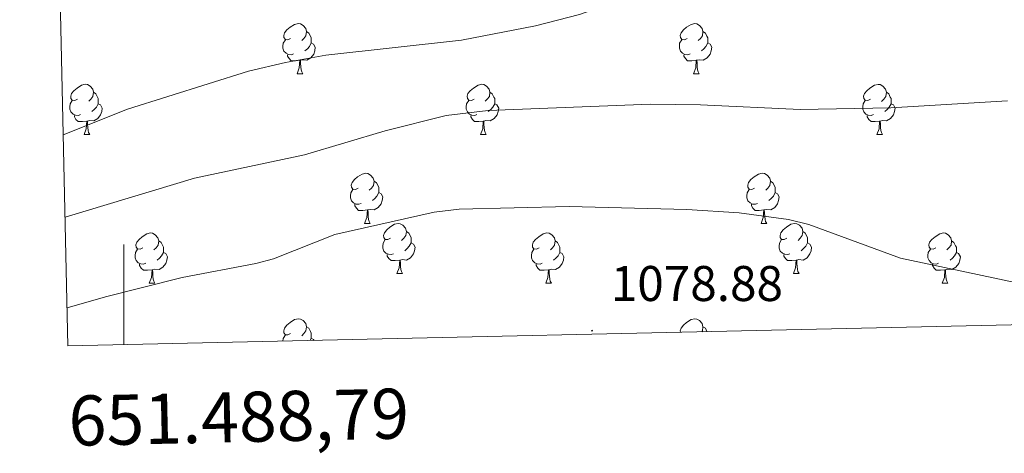
# Model space of a CAD drawing. Units: metres. Extents: x 650549 to 655069, y 4745880 to 4748948.
# Drawn here: x 651479 to 651676, y 4746271 to 4746358 of the extents above; entities that cross this region are included whole.
import ezdxf
from ezdxf.enums import TextEntityAlignment as Align

# ---------------------------------------------------------------- set-up
doc = ezdxf.new("R2010")
doc.units = ezdxf.units.M
doc.header["$MEASUREMENT"] = 0
for name, color, linetype, lineweight in [('Carátula', 7, 'Continuous', 5), ('Level 36', 19, 'Continuous', 40), ('Level 41', 39, 'Continuous', 0), ('Level 5', 36, 'Continuous', 0), ('Level 61', 19, 'Continuous', 0), ('Level 63', 7, 'Continuous', 0), ('Level 7', 1, 'Continuous', 0)]:
    doc.layers.add(name, color=color, linetype=linetype, lineweight=lineweight)
doc.styles.add('Arial', font='ARIAL.TTF', dxfattribs={"height": 0.2})

# ---------------------------------------------------------------- blocks, each defined once
blk = doc.blocks.new('5PATER')
at = {"layer": 'Carátula', "linetype": 'Continuous', "lineweight": 5}
h = blk.add_hatch(color=250, dxfattribs=at)
edge = h.paths.add_edge_path()
edge.add_ellipse((0, 0), major_axis=(-1.33, -1.34), ratio=0.999422, start_angle=0, end_angle=360)

msp = doc.modelspace()

# ---------------------------------------------------------------- linework, layer by layer
at = {"layer": 'Level 36', "color": 92, "linetype": 'Continuous', "lineweight": 0}
for points in [[(651533.36, 4746354.36), (651532.83, 4746354.1), (651532.3, 4746354.15), (651532.03, 4746354.52), (651531.98, 4746354.95), (651532.14, 4746355.47), (651532.62, 4746356.06), (651533.25, 4746356.59), (651534.15, 4746357.18), (651534.9, 4746357.34), (651535.33, 4746357.28), (651535.85, 4746356.97), (651536.39, 4746356.38), (651536.55, 4746355.74), (651536.43, 4746354.89), (651536.01, 4746354.36), (651535.59, 4746353.94)], [(651612.69, 4746354.36), (651612.16, 4746354.09), (651611.63, 4746354.15), (651611.36, 4746354.52), (651611.31, 4746354.95), (651611.47, 4746355.47), (651611.95, 4746356.06), (651612.58, 4746356.59), (651613.48, 4746357.17), (651614.23, 4746357.33), (651614.65, 4746357.28), (651615.18, 4746356.97), (651615.71, 4746356.38), (651615.87, 4746355.74), (651615.76, 4746354.89), (651615.34, 4746354.36), (651614.92, 4746353.93)], [(651536.55, 4746355.74), (651537.02, 4746355.43), (651537.33, 4746354.79), (651537.49, 4746354.47), (651537.49, 4746353.89), (651537.49, 4746353.46), (651537.13, 4746352.77), (651536.71, 4746352.29), (651536.23, 4746351.87)], [(651615.87, 4746355.74), (651616.35, 4746355.43), (651616.66, 4746354.79), (651616.82, 4746354.47), (651616.82, 4746353.89), (651616.82, 4746353.46), (651616.45, 4746352.77), (651616.03, 4746352.29), (651615.55, 4746351.87)], [(651533.95, 4746351.28), (651533.52, 4746351.12), (651532.93, 4746351.18), (651532.46, 4746351.39), (651532.03, 4746351.82), (651531.82, 4746352.4), (651531.82, 4746352.82), (651531.87, 4746353.41), (651532.3, 4746354.1)], [(651537.49, 4746353.46), (651537.95, 4746353.21), (651538.29, 4746352.6), (651538.19, 4746351.87), (651537.97, 4746351.23), (651537.39, 4746350.49), (651536.59, 4746350.01), (651535.75, 4746350.12), (651535.31, 4746349.99)], [(651613.27, 4746351.28), (651612.85, 4746351.12), (651612.26, 4746351.18), (651611.79, 4746351.39), (651611.36, 4746351.81), (651611.15, 4746352.4), (651611.15, 4746352.82), (651611.2, 4746353.41), (651611.63, 4746354.09)], [(651616.82, 4746353.46), (651617.28, 4746353.21), (651617.62, 4746352.59), (651617.51, 4746351.87), (651617.3, 4746351.23), (651616.72, 4746350.49), (651615.92, 4746350.01), (651615.07, 4746350.11), (651614.64, 4746349.99)], [(651535.21, 4746349.99), (651534.31, 4746349.9), (651533.47, 4746349.9), (651533.05, 4746350.33), (651532.73, 4746350.81), (651532.73, 4746351.12)], [(651534.66, 4746347.3), (651535.09, 4746348.46), (651535.21, 4746349.99), (651535.31, 4746349.99), (651535.35, 4746349.4), (651535.39, 4746348.72), (651535.45, 4746348.1), (651535.57, 4746347.7), (651535.79, 4746347.3)], [(651614.53, 4746349.99), (651613.64, 4746349.9), (651612.8, 4746349.9), (651612.37, 4746350.33), (651612.05, 4746350.81), (651612.05, 4746351.12)], [(651613.99, 4746347.3), (651614.42, 4746348.46), (651614.53, 4746349.99), (651614.64, 4746349.99), (651614.68, 4746349.4), (651614.71, 4746348.71), (651614.78, 4746348.1), (651614.9, 4746347.7), (651615.11, 4746347.3)], [(651534.66, 4746347.3), (651535.79, 4746347.3)], [(651613.99, 4746347.3), (651615.11, 4746347.3)], [(651490.73, 4746342.22), (651490.19, 4746341.96), (651489.67, 4746342.01), (651489.4, 4746342.38), (651489.35, 4746342.81), (651489.51, 4746343.33), (651489.99, 4746343.92), (651490.62, 4746344.45), (651491.52, 4746345.04), (651492.27, 4746345.2), (651492.69, 4746345.14), (651493.22, 4746344.83), (651493.75, 4746344.24), (651493.91, 4746343.6), (651493.8, 4746342.75), (651493.37, 4746342.22), (651492.95, 4746341.8)], [(651493.91, 4746343.6), (651494.39, 4746343.29), (651494.7, 4746342.65), (651494.86, 4746342.33), (651494.86, 4746341.75), (651494.86, 4746341.32), (651494.49, 4746340.63), (651494.07, 4746340.15), (651493.59, 4746339.73)], [(651570.05, 4746342.22), (651569.52, 4746341.96), (651568.99, 4746342.01), (651568.73, 4746342.38), (651568.67, 4746342.81), (651568.83, 4746343.33), (651569.31, 4746343.92), (651569.95, 4746344.45), (651570.85, 4746345.04), (651571.59, 4746345.2), (651572.01, 4746345.14), (651572.55, 4746344.83), (651573.07, 4746344.24), (651573.23, 4746343.6), (651573.13, 4746342.75), (651572.7, 4746342.22), (651572.28, 4746341.8)], [(651573.23, 4746343.6), (651573.71, 4746343.29), (651574.03, 4746342.65), (651574.19, 4746342.33), (651574.19, 4746341.75), (651574.19, 4746341.32), (651573.81, 4746340.63), (651573.39, 4746340.15), (651572.91, 4746339.73)], [(651649.38, 4746342.22), (651648.85, 4746341.95), (651648.32, 4746342.01), (651648.05, 4746342.38), (651648, 4746342.81), (651648.16, 4746343.33), (651648.64, 4746343.92), (651649.27, 4746344.45), (651650.17, 4746345.03), (651650.92, 4746345.19), (651651.34, 4746345.14), (651651.87, 4746344.83), (651652.4, 4746344.24), (651652.56, 4746343.6), (651652.45, 4746342.75), (651652.03, 4746342.22), (651651.61, 4746341.79)], [(651652.56, 4746343.6), (651653.04, 4746343.29), (651653.35, 4746342.65), (651653.51, 4746342.33), (651653.51, 4746341.75), (651653.51, 4746341.32), (651653.14, 4746340.63), (651652.72, 4746340.15), (651652.24, 4746339.73)], [(651491.31, 4746339.14), (651490.89, 4746338.98), (651490.3, 4746339.04), (651489.83, 4746339.25), (651489.4, 4746339.68), (651489.19, 4746340.26), (651489.19, 4746340.68), (651489.24, 4746341.27), (651489.67, 4746341.96)], [(651494.86, 4746341.32), (651495.31, 4746341.07), (651495.66, 4746340.46), (651495.55, 4746339.73), (651495.34, 4746339.09), (651494.75, 4746338.35), (651493.96, 4746337.87), (651493.11, 4746337.98), (651492.68, 4746337.85)], [(651570.63, 4746339.14), (651570.21, 4746338.98), (651569.63, 4746339.04), (651569.15, 4746339.25), (651568.73, 4746339.68), (651568.51, 4746340.26), (651568.51, 4746340.68), (651568.57, 4746341.27), (651568.99, 4746341.96)], [(651574.19, 4746341.32), (651574.64, 4746341.07), (651574.99, 4746340.46), (651574.87, 4746339.73), (651574.67, 4746339.09), (651574.08, 4746338.35), (651573.29, 4746337.87), (651572.43, 4746337.98), (651572.01, 4746337.85)], [(651649.96, 4746339.14), (651649.54, 4746338.98), (651648.95, 4746339.04), (651648.48, 4746339.25), (651648.05, 4746339.67), (651647.84, 4746340.26), (651647.84, 4746340.68), (651647.89, 4746341.27), (651648.32, 4746341.95)], [(651653.51, 4746341.32), (651653.97, 4746341.07), (651654.31, 4746340.45), (651654.2, 4746339.73), (651653.99, 4746339.09), (651653.41, 4746338.35), (651652.61, 4746337.87), (651651.76, 4746337.97), (651651.33, 4746337.85)], [(651492.57, 4746337.85), (651491.68, 4746337.76), (651490.83, 4746337.76), (651490.41, 4746338.19), (651490.09, 4746338.67), (651490.09, 4746338.98)], [(651492.03, 4746335.16), (651492.46, 4746336.32), (651492.57, 4746337.85), (651492.68, 4746337.85), (651492.71, 4746337.26), (651492.75, 4746336.58), (651492.82, 4746335.96), (651492.93, 4746335.56), (651493.15, 4746335.16)], [(651571.89, 4746337.85), (651571.01, 4746337.76), (651570.16, 4746337.76), (651569.73, 4746338.19), (651569.41, 4746338.67), (651569.41, 4746338.98)], [(651571.35, 4746335.16), (651571.79, 4746336.32), (651571.89, 4746337.85), (651572.01, 4746337.85), (651572.04, 4746337.26), (651572.07, 4746336.58), (651572.15, 4746335.96), (651572.26, 4746335.56), (651572.47, 4746335.16)], [(651651.22, 4746337.85), (651650.33, 4746337.76), (651649.49, 4746337.76), (651649.06, 4746338.19), (651648.74, 4746338.67), (651648.74, 4746338.98)], [(651650.68, 4746335.16), (651651.11, 4746336.32), (651651.22, 4746337.85), (651651.33, 4746337.85), (651651.37, 4746337.26), (651651.4, 4746336.57), (651651.47, 4746335.96), (651651.59, 4746335.56), (651651.8, 4746335.16)], [(651492.03, 4746335.16), (651493.15, 4746335.16)], [(651571.35, 4746335.16), (651572.47, 4746335.16)], [(651650.68, 4746335.16), (651651.8, 4746335.16)], [(651546.86, 4746324.45), (651546.33, 4746324.19), (651545.8, 4746324.24), (651545.54, 4746324.61), (651545.48, 4746325.04), (651545.64, 4746325.56), (651546.12, 4746326.15), (651546.76, 4746326.68), (651547.66, 4746327.27), (651548.4, 4746327.43), (651548.83, 4746327.37), (651549.36, 4746327.06), (651549.89, 4746326.47), (651550.05, 4746325.83), (651549.94, 4746324.98), (651549.51, 4746324.45), (651549.09, 4746324.03)], [(651550.05, 4746325.83), (651550.52, 4746325.52), (651550.84, 4746324.88), (651551, 4746324.56), (651551, 4746323.98), (651551, 4746323.55), (651550.63, 4746322.86), (651550.21, 4746322.38), (651549.73, 4746321.96)], [(651626.19, 4746324.45), (651625.66, 4746324.19), (651625.13, 4746324.24), (651624.86, 4746324.61), (651624.81, 4746325.04), (651624.97, 4746325.56), (651625.45, 4746326.15), (651626.08, 4746326.68), (651626.98, 4746327.27), (651627.73, 4746327.43), (651628.15, 4746327.37), (651628.68, 4746327.06), (651629.21, 4746326.47), (651629.37, 4746325.83), (651629.26, 4746324.98), (651628.84, 4746324.45), (651628.42, 4746324.03)], [(651629.37, 4746325.83), (651629.85, 4746325.52), (651630.16, 4746324.88), (651630.32, 4746324.56), (651630.32, 4746323.98), (651630.32, 4746323.55), (651629.95, 4746322.86), (651629.53, 4746322.38), (651629.05, 4746321.96)], [(651547.45, 4746321.37), (651547.02, 4746321.21), (651546.44, 4746321.27), (651545.96, 4746321.48), (651545.54, 4746321.91), (651545.32, 4746322.49), (651545.32, 4746322.91), (651545.38, 4746323.5), (651545.8, 4746324.19)], [(651551, 4746323.55), (651551.45, 4746323.3), (651551.8, 4746322.69), (651551.69, 4746321.96), (651551.48, 4746321.32), (651550.89, 4746320.58), (651550.1, 4746320.1), (651549.25, 4746320.21), (651548.82, 4746320.08)], [(651626.77, 4746321.37), (651626.35, 4746321.21), (651625.76, 4746321.27), (651625.29, 4746321.48), (651624.86, 4746321.91), (651624.65, 4746322.49), (651624.65, 4746322.91), (651624.7, 4746323.5), (651625.13, 4746324.19)], [(651630.32, 4746323.55), (651630.78, 4746323.3), (651631.12, 4746322.69), (651631.01, 4746321.96), (651630.8, 4746321.32), (651630.22, 4746320.58), (651629.42, 4746320.1), (651628.57, 4746320.21), (651628.14, 4746320.08)], [(651548.71, 4746320.08), (651547.82, 4746319.99), (651546.97, 4746319.99), (651546.55, 4746320.42), (651546.23, 4746320.9), (651546.23, 4746321.21)], [(651548.16, 4746317.39), (651548.6, 4746318.55), (651548.71, 4746320.08), (651548.82, 4746320.08), (651548.85, 4746319.49), (651548.89, 4746318.81), (651548.96, 4746318.19), (651549.07, 4746317.79), (651549.29, 4746317.39)], [(651628.03, 4746320.08), (651627.14, 4746319.99), (651626.3, 4746319.99), (651625.87, 4746320.42), (651625.55, 4746320.9), (651625.55, 4746321.21)], [(651627.49, 4746317.39), (651627.92, 4746318.55), (651628.03, 4746320.08), (651628.14, 4746320.08), (651628.18, 4746319.49), (651628.21, 4746318.81), (651628.28, 4746318.19), (651628.4, 4746317.79), (651628.61, 4746317.39)], [(651548.16, 4746317.39), (651549.29, 4746317.39)], [(651553.34, 4746314.42), (651552.81, 4746314.15), (651552.28, 4746314.21), (651552.01, 4746314.58), (651551.96, 4746315), (651552.12, 4746315.52), (651552.6, 4746316.12), (651553.23, 4746316.65), (651554.13, 4746317.23), (651554.88, 4746317.39), (651555.3, 4746317.34), (651555.83, 4746317.02), (651556.36, 4746316.44), (651556.52, 4746315.8), (651556.41, 4746314.95), (651555.99, 4746314.42), (651555.57, 4746313.99)], [(651556.52, 4746315.8), (651557, 4746315.48), (651557.31, 4746314.84), (651557.47, 4746314.52), (651557.47, 4746313.94), (651557.47, 4746313.52), (651557.1, 4746312.83), (651556.68, 4746312.35), (651556.2, 4746311.93)], [(651627.49, 4746317.39), (651628.61, 4746317.39)], [(651632.66, 4746314.42), (651632.13, 4746314.15), (651631.6, 4746314.21), (651631.34, 4746314.58), (651631.28, 4746315), (651631.44, 4746315.52), (651631.92, 4746316.12), (651632.56, 4746316.65), (651633.46, 4746317.23), (651634.2, 4746317.39), (651634.63, 4746317.34), (651635.16, 4746317.02), (651635.69, 4746316.44), (651635.85, 4746315.8), (651635.74, 4746314.95), (651635.31, 4746314.42), (651634.89, 4746313.99)], [(651635.85, 4746315.8), (651636.32, 4746315.48), (651636.64, 4746314.84), (651636.8, 4746314.52), (651636.8, 4746313.94), (651636.8, 4746313.52), (651636.43, 4746312.83), (651636.01, 4746312.35), (651635.53, 4746311.93)], [(651503.78, 4746312.51), (651503.25, 4746312.25), (651502.72, 4746312.3), (651502.46, 4746312.67), (651502.4, 4746313.1), (651502.56, 4746313.62), (651503.04, 4746314.21), (651503.68, 4746314.74), (651504.58, 4746315.33), (651505.32, 4746315.49), (651505.75, 4746315.43), (651506.28, 4746315.12), (651506.81, 4746314.53), (651506.97, 4746313.89), (651506.86, 4746313.04), (651506.43, 4746312.51), (651506.01, 4746312.09)], [(651506.97, 4746313.89), (651507.44, 4746313.58), (651507.76, 4746312.94), (651507.92, 4746312.62), (651507.92, 4746312.04), (651507.92, 4746311.61), (651507.55, 4746310.92), (651507.13, 4746310.44), (651506.65, 4746310.02)], [(651553.92, 4746311.34), (651553.5, 4746311.18), (651552.91, 4746311.24), (651552.44, 4746311.45), (651552.01, 4746311.87), (651551.8, 4746312.46), (651551.8, 4746312.88), (651551.85, 4746313.46), (651552.28, 4746314.15)], [(651583.11, 4746312.51), (651582.58, 4746312.25), (651582.05, 4746312.3), (651581.78, 4746312.67), (651581.73, 4746313.1), (651581.89, 4746313.62), (651582.37, 4746314.21), (651583, 4746314.74), (651583.9, 4746315.33), (651584.65, 4746315.49), (651585.07, 4746315.43), (651585.6, 4746315.12), (651586.13, 4746314.53), (651586.29, 4746313.89), (651586.18, 4746313.04), (651585.76, 4746312.51), (651585.34, 4746312.09)], [(651586.29, 4746313.89), (651586.77, 4746313.58), (651587.08, 4746312.94), (651587.24, 4746312.62), (651587.24, 4746312.04), (651587.24, 4746311.61), (651586.87, 4746310.92), (651586.45, 4746310.44), (651585.97, 4746310.02)], [(651633.25, 4746311.34), (651632.82, 4746311.18), (651632.24, 4746311.24), (651631.76, 4746311.45), (651631.34, 4746311.87), (651631.12, 4746312.46), (651631.12, 4746312.88), (651631.18, 4746313.46), (651631.6, 4746314.15)], [(651662.43, 4746312.51), (651661.9, 4746312.25), (651661.37, 4746312.3), (651661.11, 4746312.67), (651661.05, 4746313.1), (651661.21, 4746313.62), (651661.69, 4746314.21), (651662.33, 4746314.74), (651663.23, 4746315.33), (651663.97, 4746315.49), (651664.4, 4746315.43), (651664.93, 4746315.12), (651665.46, 4746314.53), (651665.62, 4746313.89), (651665.51, 4746313.04), (651665.08, 4746312.51), (651664.66, 4746312.09)], [(651665.62, 4746313.89), (651666.09, 4746313.58), (651666.41, 4746312.94), (651666.57, 4746312.62), (651666.57, 4746312.04), (651666.57, 4746311.61), (651666.2, 4746310.92), (651665.78, 4746310.44), (651665.3, 4746310.02)], [(651504.37, 4746309.43), (651503.94, 4746309.27), (651503.36, 4746309.33), (651502.88, 4746309.54), (651502.46, 4746309.97), (651502.24, 4746310.55), (651502.24, 4746310.97), (651502.3, 4746311.56), (651502.72, 4746312.25)], [(651557.47, 4746313.52), (651557.93, 4746313.27), (651558.27, 4746312.65), (651558.16, 4746311.93), (651557.95, 4746311.29), (651557.37, 4746310.55), (651556.57, 4746310.07), (651555.72, 4746310.17), (651555.29, 4746310.04)], [(651583.69, 4746309.43), (651583.27, 4746309.27), (651582.68, 4746309.33), (651582.21, 4746309.54), (651581.78, 4746309.97), (651581.57, 4746310.55), (651581.57, 4746310.97), (651581.62, 4746311.56), (651582.05, 4746312.25)], [(651636.8, 4746313.52), (651637.25, 4746313.27), (651637.6, 4746312.65), (651637.49, 4746311.93), (651637.28, 4746311.29), (651636.69, 4746310.55), (651635.9, 4746310.07), (651635.05, 4746310.17), (651634.62, 4746310.04)], [(651663.02, 4746309.43), (651662.59, 4746309.27), (651662.01, 4746309.33), (651661.53, 4746309.54), (651661.11, 4746309.97), (651660.89, 4746310.55), (651660.89, 4746310.97), (651660.95, 4746311.56), (651661.37, 4746312.25)], [(651507.92, 4746311.61), (651508.37, 4746311.36), (651508.72, 4746310.75), (651508.61, 4746310.02), (651508.4, 4746309.38), (651507.81, 4746308.64), (651507.02, 4746308.16), (651506.17, 4746308.27), (651505.74, 4746308.14)], [(651555.18, 4746310.04), (651554.29, 4746309.96), (651553.45, 4746309.96), (651553.02, 4746310.39), (651552.7, 4746310.86), (651552.7, 4746311.18)], [(651554.64, 4746307.36), (651555.07, 4746308.52), (651555.18, 4746310.04), (651555.29, 4746310.04), (651555.33, 4746309.46), (651555.36, 4746308.77), (651555.43, 4746308.16), (651555.55, 4746307.76), (651555.76, 4746307.36)], [(651587.24, 4746311.61), (651587.7, 4746311.36), (651588.04, 4746310.75), (651587.93, 4746310.02), (651587.72, 4746309.38), (651587.14, 4746308.64), (651586.34, 4746308.16), (651585.49, 4746308.27), (651585.06, 4746308.14)], [(651634.51, 4746310.04), (651633.62, 4746309.96), (651632.77, 4746309.96), (651632.35, 4746310.39), (651632.03, 4746310.86), (651632.03, 4746311.18)], [(651633.96, 4746307.36), (651634.4, 4746308.52), (651634.51, 4746310.04), (651634.62, 4746310.04), (651634.65, 4746309.46), (651634.69, 4746308.77), (651634.76, 4746308.16), (651634.87, 4746307.76), (651635.09, 4746307.36)], [(651666.57, 4746311.61), (651667.02, 4746311.36), (651667.37, 4746310.75), (651667.26, 4746310.02), (651667.05, 4746309.38), (651666.46, 4746308.64), (651665.67, 4746308.16), (651664.82, 4746308.27), (651664.39, 4746308.14)], [(651505.63, 4746308.14), (651504.74, 4746308.05), (651503.89, 4746308.05), (651503.47, 4746308.48), (651503.15, 4746308.96), (651503.15, 4746309.27)], [(651505.08, 4746305.45), (651505.52, 4746306.61), (651505.63, 4746308.14), (651505.74, 4746308.14), (651505.77, 4746307.55), (651505.81, 4746306.87), (651505.88, 4746306.25), (651505.99, 4746305.85), (651506.21, 4746305.45)], [(651584.95, 4746308.14), (651584.06, 4746308.05), (651583.22, 4746308.05), (651582.79, 4746308.48), (651582.47, 4746308.96), (651582.47, 4746309.27)], [(651584.41, 4746305.45), (651584.84, 4746306.61), (651584.95, 4746308.14), (651585.06, 4746308.14), (651585.1, 4746307.55), (651585.13, 4746306.87), (651585.2, 4746306.25), (651585.32, 4746305.85), (651585.53, 4746305.45)], [(651664.28, 4746308.14), (651663.39, 4746308.05), (651662.54, 4746308.05), (651662.12, 4746308.48), (651661.8, 4746308.96), (651661.8, 4746309.27)], [(651663.73, 4746305.45), (651664.17, 4746306.61), (651664.28, 4746308.14), (651664.39, 4746308.14), (651664.42, 4746307.55), (651664.46, 4746306.87), (651664.53, 4746306.25), (651664.64, 4746305.85), (651664.86, 4746305.45)], [(651554.64, 4746307.36), (651555.76, 4746307.36)], [(651633.96, 4746307.36), (651635.09, 4746307.36)], [(651505.08, 4746305.45), (651506.21, 4746305.45)], [(651584.41, 4746305.45), (651585.53, 4746305.45)], [(651663.73, 4746305.45), (651664.86, 4746305.45)], [(651533.36, 4746295.37), (651532.83, 4746295.11), (651532.3, 4746295.16), (651532.03, 4746295.53), (651531.98, 4746295.96), (651532.14, 4746296.48), (651532.62, 4746297.07), (651533.25, 4746297.6), (651534.15, 4746298.19), (651534.9, 4746298.35), (651535.32, 4746298.29), (651535.85, 4746297.98), (651536.38, 4746297.39), (651536.54, 4746296.75), (651536.43, 4746295.9), (651536.01, 4746295.37), (651535.59, 4746294.95)], [(651611.34, 4746295.66), (651611.31, 4746295.95), (651611.47, 4746296.47), (651611.95, 4746297.07), (651612.58, 4746297.6), (651613.48, 4746298.19), (651614.23, 4746298.35), (651614.65, 4746298.29), (651615.18, 4746297.97), (651615.71, 4746297.39), (651615.87, 4746296.75), (651615.76, 4746295.9), (651615.64, 4746295.75)], [(651536.54, 4746296.75), (651537.02, 4746296.44), (651537.33, 4746295.8), (651537.49, 4746295.48), (651537.49, 4746294.9), (651537.49, 4746294.47), (651537.25, 4746294.01)], [(651615.87, 4746296.75), (651616.35, 4746296.43), (651616.66, 4746295.79), (651616.67, 4746295.78)], [(651531.82, 4746293.89), (651531.87, 4746294.42), (651532.3, 4746295.11)], [(651537.49, 4746294.47), (651537.95, 4746294.22), (651538.06, 4746294.03)]]:
    msp.add_lwpolyline(points, dxfattribs=at)
at = {"layer": 'Level 5', "color": 36, "linetype": 'Continuous', "lineweight": 0}
for points in [[(651682.83, 4746385.23, 1090), (651674.56, 4746385.3, 1090), (651669.59, 4746384.95, 1090), (651632.98, 4746378.55, 1090), (651623.88, 4746375.19, 1090), (651619.68, 4746372.44, 1090), (651614.09, 4746369.32, 1090), (651603.42, 4746363.97, 1090), (651597.12, 4746361.19, 1090), (651591.15, 4746359.12, 1090), (651582.33, 4746356.87, 1090), (651567.58, 4746354.03, 1090), (651540.43, 4746350.99, 1090), (651532.33, 4746349.58, 1090), (651524.95, 4746347.84, 1090), (651500.73, 4746340.2, 1090), (651487.87, 4746335.08, 1090)], [(651676.82, 4746341.87, 1085), (651653.43, 4746340.47, 1085), (651635.33, 4746340.19, 1085), (651615.34, 4746341.09, 1085), (651605.35, 4746341.23, 1085), (651572.9, 4746339.97, 1085), (651564.51, 4746338.97, 1085), (651552.27, 4746335.88, 1085), (651536.11, 4746331.12, 1085), (651514.12, 4746326.42, 1085), (651488.23, 4746318.64, 1085)], [(651687.17, 4746303.71, 1080), (651655.41, 4746310.47, 1080), (651637.07, 4746317.16, 1080), (651632.99, 4746318.21, 1080), (651623.08, 4746319.51, 1080), (651612.62, 4746320.18, 1080), (651589.11, 4746320.75, 1080), (651567.06, 4746320.23, 1080), (651562.09, 4746319.66, 1080), (651542.18, 4746315.21, 1080), (651529.95, 4746310.33, 1080), (651526.4, 4746309.37, 1080), (651511.65, 4746306.59, 1080), (651496.34, 4746302.75, 1080), (651488.63, 4746300.5, 1080)]]:
    msp.add_polyline3d(points, dxfattribs=at)
at = {"layer": 'Level 61', "color": 19, "linetype": 'Continuous', "lineweight": 0}
msp.add_lwpolyline([(651488.79, 4746292.93), (651437.76, 4748606.22), (654840.79, 4748682.06), (654892.97, 4746368.77), (651488.79, 4746292.93)], close=True, dxfattribs=at)
at = {"layer": 'Level 63', "linetype": 'Continuous', "lineweight": 0}
msp.add_lwpolyline([(651500, 4746293.18), (651500, 4746313.18)], dxfattribs=at)

# ---------------------------------------------------------------- block references
at = {"layer": 'Level 7', "color": 19, "linetype": 'Continuous', "lineweight": 0, "xscale": 0.09999983015004542, "yscale": 0.09999983015004542}
msp.add_blockref('5PATER', (651593.67, 4746295.95, 1078.88), dxfattribs=at)

# ---------------------------------------------------------------- texts
at = {"layer": 'Level 41', "color": 19, "linetype": 'Continuous', "lineweight": 0, "style": 'Arial'}
msp.add_text('1078.88', height=7, dxfattribs=at).set_placement((651597.42, 4746299.7, 1078.88), align=Align.BOTTOM_LEFT)
at = {"layer": 'Level 63', "linetype": 'Continuous', "lineweight": 0, "style": 'Arial'}
msp.add_text('651.488,79', height=10, rotation=1.2763, dxfattribs=at).set_placement((651488.8, 4746282.93), align=Align.TOP_LEFT)

doc.saveas('drawing.dxf')
